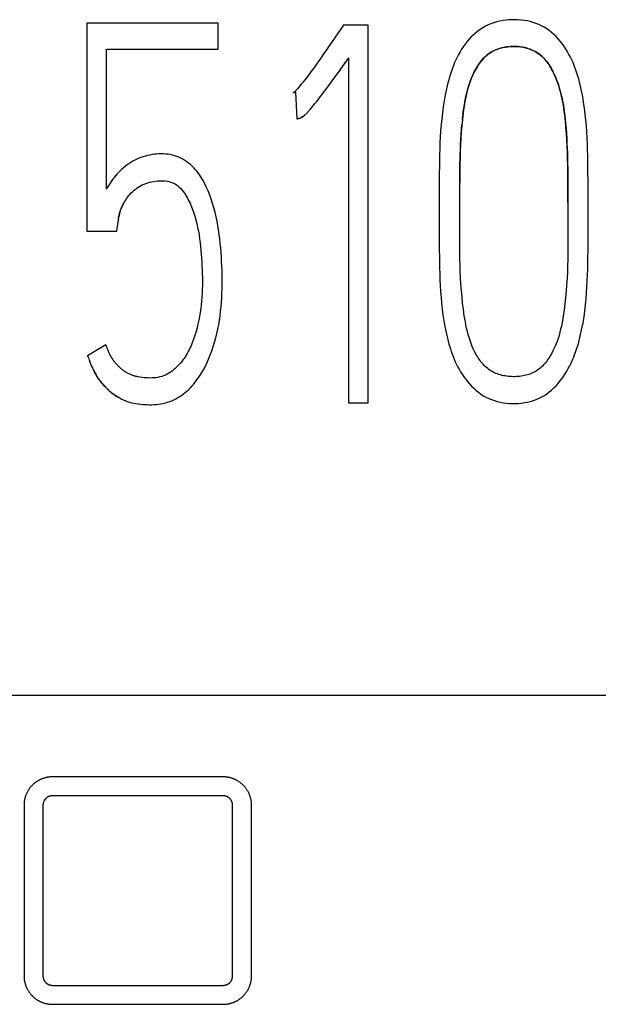
# Model space of a CAD drawing. Extents: x 0 to 594, y 0 to 420.
# Drawn here: x 301 to 304, y 329 to 334 of the extents above; entities that cross this region are included whole.
import ezdxf

# ---------------------------------------------------------------- set-up
doc = ezdxf.new("R2010")
doc.units = 0
doc.header["$LTSCALE"] = 32.67
doc.layers.add('10000_FRONT', color=7, linetype='CONTINUOUS')
doc.layers.add('10500_FRONT_LABELING', color=7, linetype='CONTINUOUS')

msp = doc.modelspace()

# ---------------------------------------------------------------- linework, layer by layer
at = {"layer": '10000_FRONT', "linetype": 'CONTINUOUS'}
for p, q in [((258.5541, 330.7614), (315.0535, 330.7614)), ((302.0035, 330.3312), (301.1035, 330.3312)), ((302.0035, 330.2312), (301.1035, 330.2312)), ((300.9535, 330.1812), (300.9535, 329.2812)), ((301.0535, 330.1812), (301.0535, 329.2812)), ((302.0535, 329.2812), (302.0535, 330.1812)), ((302.1535, 329.2812), (302.1535, 330.1812)), ((301.1035, 329.2312), (302.0035, 329.2312)), ((301.1035, 329.1312), (302.0035, 329.1312))]:
    msp.add_line(p, q, dxfattribs=at)
for points in [[(301.1035, 330.3312), (301.1006, 330.3312), (301.0977, 330.3311), (301.0948, 330.3309), (301.092, 330.3307), (301.0891, 330.3305), (301.0863, 330.3302), (301.0834, 330.3298), (301.0806, 330.3294), (301.0778, 330.329), (301.075, 330.3284), (301.0722, 330.3279), (301.0694, 330.3273), (301.0666, 330.3266), (301.0638, 330.3258), (301.0611, 330.325), (301.0583, 330.3242), (301.0556, 330.3233), (301.0529, 330.3224), (301.0502, 330.3214), (301.0475, 330.3203), (301.0448, 330.3192), (301.0422, 330.3181), (301.0396, 330.3169), (301.0371, 330.3157), (301.0345, 330.3144), (301.032, 330.3131), (301.0295, 330.3117), (301.0271, 330.3103), (301.0247, 330.3088), (301.0222, 330.3073), (301.0199, 330.3057), (301.0175, 330.3041), (301.0152, 330.3024), (301.0129, 330.3007), (301.0106, 330.299), (301.0084, 330.2972), (301.0062, 330.2954), (301.0041, 330.2935), (301.002, 330.2916), (300.9999, 330.2897), (300.9979, 330.2877), (300.9959, 330.2857), (300.994, 330.2837), (300.9921, 330.2816), (300.9902, 330.2795), (300.9884, 330.2773), (300.9866, 330.2752), (300.9848, 330.273), (300.9831, 330.2707), (300.9815, 330.2684), (300.9798, 330.2661), (300.9783, 330.2637), (300.9767, 330.2613), (300.9752, 330.2589), (300.9738, 330.2565), (300.9724, 330.2541), (300.9711, 330.2516), (300.9698, 330.2491), (300.9685, 330.2466), (300.9673, 330.2441), (300.9662, 330.2415), (300.9651, 330.2389), (300.964, 330.2363), (300.963, 330.2337), (300.962, 330.2311), (300.9611, 330.2284), (300.9603, 330.2257), (300.9595, 330.223), (300.9587, 330.2203), (300.958, 330.2176), (300.9573, 330.2148), (300.9567, 330.2121), (300.9562, 330.2093), (300.9557, 330.2065), (300.9552, 330.2037), (300.9548, 330.2009), (300.9545, 330.1981), (300.9542, 330.1953), (300.9539, 330.1925), (300.9537, 330.1897), (300.9536, 330.1869), (300.9535, 330.184), (300.9535, 330.1812)], [(302.1535, 330.1812), (302.1535, 330.1843), (302.1534, 330.1875), (302.1532, 330.1906), (302.153, 330.1937), (302.1527, 330.1968), (302.1523, 330.1999), (302.1519, 330.2029), (302.1514, 330.206), (302.1509, 330.209), (302.1503, 330.2121), (302.1496, 330.2151), (302.1489, 330.2181), (302.1481, 330.2211), (302.1472, 330.2241), (302.1463, 330.2271), (302.1453, 330.2301), (302.1442, 330.233), (302.1431, 330.2359), (302.142, 330.2388), (302.1407, 330.2417), (302.1394, 330.2445), (302.1381, 330.2473), (302.1367, 330.2501), (302.1353, 330.2529), (302.1337, 330.2556), (302.1322, 330.2582), (302.1306, 330.2609), (302.1289, 330.2635), (302.1271, 330.2661), (302.1253, 330.2686), (302.1235, 330.2712), (302.1216, 330.2737), (302.1196, 330.2761), (302.1176, 330.2785), (302.1155, 330.2809), (302.1134, 330.2832), (302.1113, 330.2855), (302.1091, 330.2877), (302.1068, 330.2899), (302.1046, 330.292), (302.1022, 330.2941), (302.0999, 330.2961), (302.0974, 330.2981), (302.095, 330.3), (302.0925, 330.3019), (302.0899, 330.3038), (302.0873, 330.3055), (302.0847, 330.3073), (302.082, 330.309), (302.0793, 330.3106), (302.0765, 330.3122), (302.0738, 330.3137), (302.0709, 330.3151), (302.0681, 330.3165), (302.0652, 330.3179), (302.0624, 330.3191), (302.0595, 330.3203), (302.0565, 330.3215), (302.0536, 330.3226), (302.0506, 330.3236), (302.0476, 330.3246), (302.0445, 330.3255), (302.0415, 330.3263), (302.0384, 330.3271), (302.0353, 330.3278), (302.0321, 330.3284), (302.029, 330.329), (302.0258, 330.3295), (302.0227, 330.3299), (302.0195, 330.3303), (302.0163, 330.3306), (302.0131, 330.3309), (302.0099, 330.331), (302.0067, 330.3311), (302.0035, 330.3312)], [(301.1035, 330.2312), (301.1022, 330.2312), (301.1008, 330.2311), (301.0995, 330.231), (301.0982, 330.2309), (301.0969, 330.2307), (301.0956, 330.2305), (301.0942, 330.2303), (301.0929, 330.23), (301.0916, 330.2297), (301.0903, 330.2294), (301.0891, 330.229), (301.0878, 330.2286), (301.0865, 330.2282), (301.0853, 330.2277), (301.0841, 330.2272), (301.0828, 330.2267), (301.0816, 330.2261), (301.0805, 330.2256), (301.0793, 330.2249), (301.0782, 330.2243), (301.077, 330.2236), (301.0759, 330.2229), (301.0748, 330.2221), (301.0738, 330.2214), (301.0727, 330.2206), (301.0717, 330.2198), (301.0707, 330.2189), (301.0697, 330.2181), (301.0688, 330.2172), (301.0679, 330.2162), (301.067, 330.2153), (301.0661, 330.2143), (301.0652, 330.2134), (301.0644, 330.2123), (301.0636, 330.2113), (301.0628, 330.2103), (301.0621, 330.2092), (301.0614, 330.2081), (301.0607, 330.207), (301.06, 330.2059), (301.0594, 330.2048), (301.0588, 330.2036), (301.0582, 330.2025), (301.0577, 330.2013), (301.0572, 330.2001), (301.0567, 330.1989), (301.0563, 330.1977), (301.0559, 330.1964), (301.0555, 330.1952), (301.0552, 330.1939), (301.0548, 330.1927), (301.0546, 330.1914), (301.0543, 330.1902), (301.0541, 330.1889), (301.0539, 330.1876), (301.0538, 330.1863), (301.0536, 330.185), (301.0536, 330.1838), (301.0535, 330.1825), (301.0535, 330.1812)], [(302.0535, 330.1812), (302.0535, 330.1825), (302.0534, 330.1838), (302.0533, 330.1851), (302.0532, 330.1863), (302.0531, 330.1876), (302.0529, 330.1889), (302.0527, 330.1902), (302.0524, 330.1915), (302.0521, 330.1927), (302.0518, 330.194), (302.0515, 330.1953), (302.0511, 330.1965), (302.0507, 330.1977), (302.0502, 330.199), (302.0497, 330.2002), (302.0492, 330.2014), (302.0487, 330.2025), (302.0481, 330.2037), (302.0475, 330.2049), (302.0469, 330.206), (302.0462, 330.2071), (302.0455, 330.2082), (302.0448, 330.2093), (302.044, 330.2104), (302.0433, 330.2114), (302.0425, 330.2125), (302.0416, 330.2135), (302.0408, 330.2145), (302.0399, 330.2154), (302.039, 330.2164), (302.0381, 330.2173), (302.0371, 330.2182), (302.0361, 330.2191), (302.0351, 330.2199), (302.0341, 330.2207), (302.033, 330.2215), (302.032, 330.2223), (302.0309, 330.223), (302.0298, 330.2237), (302.0286, 330.2244), (302.0275, 330.225), (302.0263, 330.2257), (302.0251, 330.2262), (302.0239, 330.2268), (302.0227, 330.2273), (302.0215, 330.2278), (302.0203, 330.2283), (302.019, 330.2287), (302.0178, 330.2291), (302.0165, 330.2295), (302.0152, 330.2298), (302.0139, 330.2301), (302.0126, 330.2303), (302.0113, 330.2306), (302.01, 330.2307), (302.0087, 330.2309), (302.0074, 330.231), (302.0061, 330.2311), (302.0048, 330.2312), (302.0035, 330.2312)], [(300.9535, 329.2812), (300.9535, 329.278), (300.9536, 329.2749), (300.9538, 329.2718), (300.954, 329.2687), (300.9543, 329.2656), (300.9547, 329.2625), (300.9551, 329.2594), (300.9556, 329.2564), (300.9561, 329.2533), (300.9567, 329.2503), (300.9574, 329.2473), (300.9581, 329.2442), (300.9589, 329.2412), (300.9598, 329.2383), (300.9607, 329.2353), (300.9617, 329.2323), (300.9627, 329.2293), (300.9639, 329.2264), (300.965, 329.2235), (300.9663, 329.2207), (300.9675, 329.2178), (300.9689, 329.215), (300.9703, 329.2123), (300.9717, 329.2095), (300.9732, 329.2068), (300.9748, 329.2041), (300.9764, 329.2015), (300.9781, 329.1989), (300.9798, 329.1963), (300.9816, 329.1937), (300.9835, 329.1912), (300.9854, 329.1887), (300.9874, 329.1863), (300.9894, 329.1838), (300.9914, 329.1815), (300.9935, 329.1792), (300.9957, 329.1769), (300.9979, 329.1747), (301.0001, 329.1725), (301.0024, 329.1704), (301.0047, 329.1683), (301.0071, 329.1662), (301.0095, 329.1643), (301.012, 329.1623), (301.0145, 329.1604), (301.017, 329.1586), (301.0196, 329.1568), (301.0223, 329.1551), (301.025, 329.1534), (301.0277, 329.1518), (301.0304, 329.1502), (301.0332, 329.1487), (301.036, 329.1472), (301.0389, 329.1458), (301.0417, 329.1445), (301.0446, 329.1432), (301.0475, 329.142), (301.0505, 329.1409), (301.0534, 329.1398), (301.0564, 329.1388), (301.0594, 329.1378), (301.0624, 329.1369), (301.0655, 329.1361), (301.0686, 329.1353), (301.0717, 329.1346), (301.0748, 329.134), (301.078, 329.1334), (301.0812, 329.1329), (301.0843, 329.1324), (301.0875, 329.132), (301.0907, 329.1317), (301.0939, 329.1315), (301.0971, 329.1313), (301.1003, 329.1312), (301.1035, 329.1312)], [(301.0535, 329.2812), (301.0535, 329.2799), (301.0536, 329.2786), (301.0536, 329.2773), (301.0538, 329.276), (301.0539, 329.2747), (301.0541, 329.2734), (301.0543, 329.2722), (301.0546, 329.2709), (301.0549, 329.2696), (301.0552, 329.2684), (301.0555, 329.2671), (301.0559, 329.2659), (301.0563, 329.2646), (301.0568, 329.2634), (301.0572, 329.2622), (301.0578, 329.261), (301.0583, 329.2598), (301.0589, 329.2586), (301.0595, 329.2575), (301.0601, 329.2564), (301.0608, 329.2552), (301.0615, 329.2541), (301.0622, 329.253), (301.0629, 329.252), (301.0637, 329.2509), (301.0645, 329.2499), (301.0653, 329.2489), (301.0662, 329.2479), (301.0671, 329.2469), (301.068, 329.246), (301.0689, 329.2451), (301.0699, 329.2442), (301.0709, 329.2433), (301.0719, 329.2425), (301.0729, 329.2416), (301.074, 329.2409), (301.075, 329.2401), (301.0761, 329.2394), (301.0772, 329.2386), (301.0784, 329.238), (301.0795, 329.2373), (301.0807, 329.2367), (301.0818, 329.2361), (301.083, 329.2356), (301.0843, 329.235), (301.0855, 329.2345), (301.0867, 329.2341), (301.088, 329.2337), (301.0892, 329.2333), (301.0905, 329.2329), (301.0918, 329.2326), (301.0931, 329.2323), (301.0943, 329.232), (301.0956, 329.2318), (301.0969, 329.2316), (301.0983, 329.2315), (301.0996, 329.2313), (301.1009, 329.2313), (301.1022, 329.2312), (301.1035, 329.2312)], [(302.0035, 329.2312), (302.0048, 329.2312), (302.0061, 329.2313), (302.0075, 329.2313), (302.0088, 329.2315), (302.0101, 329.2316), (302.0114, 329.2318), (302.0127, 329.2321), (302.014, 329.2323), (302.0153, 329.2326), (302.0166, 329.233), (302.0179, 329.2333), (302.0192, 329.2337), (302.0204, 329.2342), (302.0217, 329.2346), (302.0229, 329.2351), (302.0241, 329.2357), (302.0253, 329.2362), (302.0265, 329.2368), (302.0277, 329.2374), (302.0288, 329.2381), (302.0299, 329.2388), (302.0311, 329.2395), (302.0321, 329.2402), (302.0332, 329.241), (302.0342, 329.2418), (302.0353, 329.2426), (302.0363, 329.2434), (302.0372, 329.2443), (302.0382, 329.2452), (302.0391, 329.2461), (302.04, 329.2471), (302.0409, 329.248), (302.0418, 329.249), (302.0426, 329.25), (302.0434, 329.251), (302.0441, 329.2521), (302.0449, 329.2532), (302.0456, 329.2542), (302.0463, 329.2553), (302.0469, 329.2565), (302.0476, 329.2576), (302.0482, 329.2587), (302.0487, 329.2599), (302.0493, 329.2611), (302.0498, 329.2623), (302.0503, 329.2635), (302.0507, 329.2647), (302.0511, 329.2659), (302.0515, 329.2672), (302.0518, 329.2684), (302.0521, 329.2697), (302.0524, 329.2709), (302.0527, 329.2722), (302.0529, 329.2735), (302.0531, 329.2748), (302.0532, 329.276), (302.0533, 329.2773), (302.0534, 329.2786), (302.0535, 329.2799), (302.0535, 329.2812)], [(302.0035, 329.1312), (302.0064, 329.1312), (302.0093, 329.1313), (302.0121, 329.1314), (302.015, 329.1316), (302.0179, 329.1319), (302.0207, 329.1322), (302.0236, 329.1325), (302.0264, 329.1329), (302.0292, 329.1334), (302.032, 329.1339), (302.0348, 329.1345), (302.0376, 329.1351), (302.0404, 329.1358), (302.0431, 329.1365), (302.0459, 329.1373), (302.0487, 329.1382), (302.0514, 329.1391), (302.0541, 329.14), (302.0568, 329.141), (302.0595, 329.142), (302.0621, 329.1431), (302.0648, 329.1443), (302.0673, 329.1455), (302.0699, 329.1467), (302.0724, 329.148), (302.075, 329.1493), (302.0774, 329.1507), (302.0799, 329.1521), (302.0823, 329.1536), (302.0847, 329.1551), (302.0871, 329.1567), (302.0895, 329.1583), (302.0918, 329.1599), (302.0941, 329.1616), (302.0963, 329.1634), (302.0986, 329.1652), (302.1007, 329.167), (302.1029, 329.1689), (302.105, 329.1708), (302.1071, 329.1727), (302.1091, 329.1747), (302.1111, 329.1767), (302.113, 329.1787), (302.1149, 329.1808), (302.1168, 329.1829), (302.1186, 329.185), (302.1204, 329.1872), (302.1221, 329.1894), (302.1238, 329.1917), (302.1255, 329.194), (302.1271, 329.1963), (302.1287, 329.1986), (302.1303, 329.201), (302.1317, 329.2034), (302.1332, 329.2059), (302.1346, 329.2083), (302.1359, 329.2108), (302.1372, 329.2133), (302.1385, 329.2158), (302.1397, 329.2183), (302.1408, 329.2209), (302.1419, 329.2234), (302.143, 329.226), (302.144, 329.2286), (302.1449, 329.2313), (302.1459, 329.2339), (302.1467, 329.2366), (302.1475, 329.2393), (302.1483, 329.242), (302.149, 329.2448), (302.1497, 329.2475), (302.1503, 329.2503), (302.1508, 329.2531), (302.1513, 329.2559), (302.1518, 329.2586), (302.1522, 329.2614), (302.1525, 329.2642), (302.1528, 329.267), (302.1531, 329.2699), (302.1532, 329.2727), (302.1534, 329.2755), (302.1535, 329.2783), (302.1535, 329.2812)]]:
    msp.add_lwpolyline(points, dxfattribs=at)
at = {"layer": '10500_FRONT_LABELING', "linetype": 'CONTINUOUS'}
for p, q in [((301.2848, 334.3081), (301.2848, 333.2094)), ((301.9775, 334.3081), (301.2848, 334.3081)), ((301.9775, 334.1696), (301.9775, 334.3081)), ((302.6227, 334.2748), (302.6054, 334.2491)), ((302.6373, 334.2972), (302.6227, 334.2748)), ((302.7683, 334.2972), (302.6373, 334.2972)), ((302.7683, 332.3053), (302.7683, 334.2972)), ((302.5879, 334.2234), (302.5704, 334.1978)), ((302.6054, 334.2491), (302.5879, 334.2234)), ((302.5527, 334.1723), (302.535, 334.1468)), ((302.5704, 334.1978), (302.5527, 334.1723)), ((301.3887, 333.4313), (301.3887, 334.1696)), ((301.3887, 334.1696), (301.9775, 334.1696)), ((302.5171, 334.1215), (302.4992, 334.0962)), ((302.535, 334.1468), (302.5171, 334.1215)), ((302.6644, 334.1253), (302.642, 334.093)), ((302.6644, 334.1253), (302.6644, 332.3053)), ((302.6473, 334.1006), (302.6195, 334.0609)), ((302.5691, 333.9904), (302.5867, 334.0148)), ((302.5867, 334.0148), (302.6042, 334.0392)), ((302.6215, 334.0637), (302.5968, 334.0289)), ((302.5514, 333.9662), (302.5691, 333.9904)), ((302.3731, 333.9392), (302.3856, 333.9449)), ((302.3856, 333.9449), (302.392, 333.8035)), ((303.8208, 333.4866), (303.8213, 333.4335)), ((303.928, 333.3899), (303.9277, 333.4526)), ((303.8213, 333.4335), (303.8215, 333.3804)), ((303.8216, 333.3605), (303.8216, 333.4269)), ((301.474, 333.3481), (301.4751, 333.3502)), ((303.1424, 333.359), (303.1424, 333.2343)), ((303.8215, 333.3804), (303.8217, 333.1958)), ((303.928, 333.265), (303.928, 333.3899)), ((301.4573, 333.3023), (301.4561, 333.2978)), ((301.443, 333.2094), (301.4512, 333.2704)), ((301.2848, 333.2094), (301.443, 333.2094)), ((303.1424, 333.2343), (303.1426, 333.1719)), ((301.3845, 332.6105), (301.2891, 332.5524)), ((301.2911, 332.5464), (301.2891, 332.5524)), ((301.291, 332.5469), (301.2932, 332.5405)), ((301.2929, 332.5415), (301.2954, 332.5346)), ((301.2948, 332.5361), (301.2976, 332.5287)), ((301.2969, 332.5307), (301.2999, 332.5229)), ((301.3076, 332.5041), (301.3046, 332.5112)), ((301.3099, 332.4989), (301.307, 332.5054)), ((301.3122, 332.4937), (301.3095, 332.4997)), ((301.3147, 332.4883), (301.3121, 332.494)), ((301.3171, 332.4833), (301.3202, 332.477)), ((301.3196, 332.4782), (301.323, 332.4714)), ((301.3421, 332.4384), (301.3385, 332.444)), ((301.3453, 332.4336), (301.3418, 332.4388)), ((301.3452, 332.4336), (301.3488, 332.4284)), ((301.3485, 332.4289), (301.3524, 332.4233)), ((301.3518, 332.4242), (301.3561, 332.4184)), ((301.3901, 332.3805), (301.3849, 332.3857)), ((301.3942, 332.3765), (301.3893, 332.3812)), ((301.3985, 332.3725), (301.3938, 332.3769)), ((301.4031, 332.3684), (301.3984, 332.3726)), ((301.4028, 332.3686), (301.4078, 332.3642)), ((301.4072, 332.3648), (301.4126, 332.3602)), ((301.4116, 332.361), (301.4175, 332.3563)), ((301.4597, 332.3286), (301.4537, 332.3318)), ((301.4649, 332.326), (301.4593, 332.3289)), ((302.6644, 332.3053), (302.7683, 332.3053))]:
    msp.add_line(p, q, dxfattribs=at)
for points in [[(303.9277, 333.4526), (303.9275, 333.4839), (303.9272, 333.5152), (303.9269, 333.5466), (303.9263, 333.5779), (303.9257, 333.6091), (303.9249, 333.6404), (303.9239, 333.6717), (303.9225, 333.7029), (303.9207, 333.7341), (303.9186, 333.7652), (303.9159, 333.7963), (303.9127, 333.8274), (303.9089, 333.8584), (303.9044, 333.8893), (303.8993, 333.9202), (303.8933, 333.9512), (303.89, 333.9667), (303.8864, 333.9822), (303.8825, 333.9977), (303.8784, 334.0131), (303.8739, 334.0284), (303.8691, 334.0437), (303.864, 334.0588), (303.8586, 334.0738), (303.8527, 334.0887), (303.8465, 334.1034), (303.8398, 334.1179), (303.8327, 334.1322), (303.8252, 334.1463), (303.8172, 334.1602), (303.8087, 334.1738), (303.7998, 334.1871), (303.7903, 334.2001), (303.7803, 334.2127), (303.7698, 334.2249), (303.7587, 334.2366), (303.7472, 334.2477), (303.7351, 334.2582), (303.7226, 334.2681), (303.7095, 334.2773), (303.6959, 334.2857), (303.6818, 334.2933), (303.6673, 334.3001), (303.6524, 334.306), (303.6372, 334.3112), (303.6217, 334.3155), (303.606, 334.3191), (303.5901, 334.3219), (303.5741, 334.3239), (303.558, 334.3252), (303.5418, 334.3258), (303.5257, 334.3257), (303.5095, 334.3249), (303.4934, 334.3234), (303.4775, 334.3211), (303.4617, 334.3181), (303.4461, 334.3143), (303.4307, 334.3098), (303.4156, 334.3044), (303.4008, 334.2982), (303.3864, 334.2911), (303.3725, 334.2832), (303.359, 334.2745), (303.3461, 334.265), (303.3336, 334.2549), (303.3216, 334.2442), (303.3102, 334.2329), (303.2993, 334.2211), (303.289, 334.2088), (303.2792, 334.1961), (303.2699, 334.183), (303.2611, 334.1697), (303.2529, 334.1561), (303.2451, 334.1422), (303.2377, 334.1281), (303.2308, 334.1137), (303.2242, 334.0991), (303.2181, 334.0843), (303.2124, 334.0693), (303.207, 334.0542), (303.2019, 334.039), (303.1972, 334.0236), (303.1928, 334.0081), (303.1886, 333.9925), (303.1848, 333.9769), (303.1812, 333.9612), (303.1746, 333.9297), (303.1689, 333.8983), (303.1639, 333.8667), (303.1596, 333.8352), (303.156, 333.8036), (303.1529, 333.772), (303.1504, 333.7403), (303.1484, 333.7086), (303.1468, 333.6769), (303.1456, 333.6452), (303.1447, 333.6134), (303.1441, 333.5816), (303.1435, 333.5498), (303.1431, 333.5181), (303.1428, 333.4863), (303.1426, 333.4545), (303.1425, 333.4227), (303.1424, 333.359)], [(303.5075, 334.183), (303.499, 334.182), (303.4906, 334.1808), (303.4821, 334.1793), (303.4738, 334.1774), (303.4655, 334.1753), (303.4574, 334.1729), (303.4493, 334.1701), (303.4414, 334.167), (303.4336, 334.1636), (303.426, 334.1598), (303.4186, 334.1556), (303.4113, 334.1511), (303.4044, 334.1463), (303.3976, 334.1411), (303.3911, 334.1357), (303.3849, 334.1299), (303.3788, 334.1239), (303.373, 334.1177), (303.3674, 334.1112), (303.362, 334.1045), (303.3569, 334.0977)], [(303.4402, 334.1665), (303.4464, 334.169), (303.4526, 334.1713), (303.459, 334.1734)], [(303.4654, 334.1753), (303.4784, 334.1785), (303.4916, 334.181), (303.5049, 334.1827), (303.5183, 334.1839), (303.5317, 334.1843), (303.5451, 334.1842), (303.5586, 334.1835), (303.5719, 334.1821), (303.5852, 334.18), (303.5983, 334.1772), (303.6111, 334.1737)], [(303.6092, 334.1743), (303.601, 334.1765), (303.5927, 334.1785), (303.5843, 334.1802), (303.5759, 334.1816), (303.5674, 334.1827), (303.5589, 334.1835), (303.5503, 334.184), (303.5418, 334.1843), (303.5332, 334.1844), (303.5247, 334.1842), (303.5161, 334.1837)], [(303.6092, 334.1743), (303.6175, 334.1716), (303.6238, 334.1694), (303.63, 334.1669), (303.6361, 334.1643), (303.6421, 334.1614)], [(303.7171, 334.0948), (303.712, 334.1017), (303.7067, 334.1085), (303.7013, 334.115), (303.6955, 334.1214), (303.6896, 334.1275), (303.6834, 334.1333), (303.6769, 334.1389), (303.6702, 334.1442), (303.6632, 334.1491), (303.656, 334.1538), (303.6486, 334.158), (303.641, 334.1619), (303.6333, 334.1655), (303.6254, 334.1687), (303.6174, 334.1717)], [(303.2653, 333.7984), (303.2682, 333.8244), (303.2716, 333.8503), (303.2756, 333.8763), (303.2803, 333.9021), (303.2857, 333.9279), (303.2887, 333.9408), (303.292, 333.9537), (303.2955, 333.9665), (303.2994, 333.9794), (303.3035, 333.9921), (303.308, 334.0048), (303.3128, 334.0173), (303.318, 334.0296), (303.3236, 334.0418), (303.3297, 334.0538), (303.3361, 334.0656), (303.343, 334.0772), (303.3504, 334.0885), (303.3582, 334.0996), (303.3665, 334.1102), (303.3754, 334.1204), (303.38, 334.1252), (303.3848, 334.1299), (303.3897, 334.1345), (303.3948, 334.1389), (303.4, 334.1431), (303.4053, 334.147), (303.4108, 334.1508), (303.4165, 334.1544), (303.4223, 334.1578), (303.4281, 334.1609), (303.4341, 334.1638)], [(303.648, 334.1583), (303.6539, 334.155), (303.6595, 334.1515), (303.6651, 334.1478), (303.6705, 334.1439), (303.6757, 334.1397), (303.6808, 334.1354), (303.6858, 334.131), (303.6906, 334.1263), (303.6998, 334.1166), (303.7084, 334.1063), (303.7166, 334.0955), (303.7241, 334.0843), (303.7312, 334.0728), (303.7378, 334.0611), (303.7439, 334.0491)], [(302.4992, 334.0962), (302.4811, 334.0709), (302.472, 334.0584), (302.4628, 334.0459), (302.4535, 334.0335), (302.4441, 334.0211), (302.4346, 334.0089), (302.4249, 333.9968), (302.4151, 333.9848)], [(303.3519, 334.0907), (303.3471, 334.0835), (303.3425, 334.0762), (303.3338, 334.0614), (303.3258, 334.0463), (303.3185, 334.0309), (303.3118, 334.0153), (303.3058, 333.9995), (303.3002, 333.9834), (303.2952, 333.9672), (303.2907, 333.9508), (303.2866, 333.9342), (303.2829, 333.9176), (303.2796, 333.9009), (303.2766, 333.8841), (303.2739, 333.8673), (303.2715, 333.8504), (303.2693, 333.8336), (303.2654, 333.8), (303.2621, 333.7663), (303.2593, 333.7326), (303.257, 333.699), (303.2552, 333.6652), (303.2537, 333.6315), (303.2526, 333.5977), (303.2519, 333.5639), (303.2513, 333.5301), (303.251, 333.4963), (303.2509, 333.4625)], [(303.8216, 333.4269), (303.8216, 333.4601), (303.8215, 333.4933), (303.8211, 333.5265), (303.8206, 333.5597), (303.8199, 333.5929), (303.8189, 333.626), (303.8175, 333.6591), (303.8158, 333.6922), (303.8137, 333.7252), (303.8111, 333.7582), (303.808, 333.7912), (303.8043, 333.8241), (303.8022, 333.8406), (303.7999, 333.8571), (303.7973, 333.8736), (303.7944, 333.8901), (303.7912, 333.9066), (303.7877, 333.923), (303.7837, 333.9394), (303.7794, 333.9556), (303.7746, 333.9718), (303.7694, 333.9879), (303.7637, 334.0038), (303.7574, 334.0195), (303.7506, 334.0351), (303.7433, 334.0504), (303.7353, 334.0656), (303.731, 334.073), (303.7266, 334.0804), (303.7219, 334.0877)], [(303.7497, 334.037), (303.7551, 334.0248), (303.7602, 334.0125), (303.765, 334), (303.7694, 333.9874), (303.7736, 333.9747), (303.7775, 333.9619), (303.7811, 333.949), (303.7844, 333.9361), (303.7875, 333.9231), (303.7904, 333.91), (303.7931, 333.8969), (303.7955, 333.8838), (303.7998, 333.8574), (303.8035, 333.831), (303.8066, 333.8046), (303.8092, 333.7782), (303.8115, 333.7518), (303.8135, 333.7254), (303.8151, 333.6989), (303.8164, 333.6724), (303.8175, 333.6459), (303.8184, 333.6194), (303.8191, 333.5928), (303.8196, 333.5663), (303.8201, 333.5398), (303.8205, 333.5132), (303.8208, 333.4866)], [(302.4151, 333.9848), (302.3951, 333.9612), (302.3899, 333.9554), (302.3846, 333.9497), (302.3818, 333.947), (302.379, 333.9443), (302.3761, 333.9417), (302.3731, 333.9392)], [(302.4431, 333.8317), (302.4584, 333.8484), (302.4633, 333.8541), (302.4682, 333.8597), (302.4779, 333.8712), (302.4874, 333.8828), (302.4968, 333.8945), (302.5061, 333.9063), (302.5153, 333.9182), (302.5244, 333.9301), (302.5334, 333.9421), (302.5514, 333.9662)], [(302.392, 333.8035), (302.3925, 333.8035), (302.393, 333.8035), (302.3935, 333.8035), (302.394, 333.8035), (302.3945, 333.8036), (302.395, 333.8036), (302.3955, 333.8037), (302.396, 333.8037), (302.3965, 333.8038), (302.397, 333.8039), (302.3975, 333.8039), (302.398, 333.804), (302.3985, 333.8041), (302.399, 333.8042), (302.3995, 333.8043), (302.4, 333.8044), (302.4005, 333.8045), (302.401, 333.8046), (302.402, 333.8049), (302.403, 333.8051), (302.404, 333.8054), (302.405, 333.8057), (302.406, 333.806), (302.4069, 333.8063), (302.4079, 333.8066), (302.4089, 333.8069), (302.4098, 333.8073), (302.4108, 333.8076), (302.4117, 333.808), (302.4127, 333.8084), (302.4141, 333.809)], [(302.4136, 333.8088), (302.4171, 333.8103), (302.4205, 333.8121), (302.4237, 333.8141), (302.4267, 333.8162), (302.4297, 333.8186), (302.4325, 333.821), (302.4353, 333.8236), (302.4379, 333.8262), (302.4431, 333.8317)], [(302.4173, 333.8105), (302.4168, 333.8102), (302.4163, 333.8099), (302.4157, 333.8097), (302.4152, 333.8094), (302.4147, 333.8092), (302.4141, 333.809)], [(302.4361, 333.8253), (302.4344, 333.8236), (302.4336, 333.8228), (302.4327, 333.822), (302.4318, 333.8212), (302.431, 333.8204), (302.4301, 333.8196), (302.4292, 333.8188), (302.4283, 333.8181), (302.4274, 333.8173), (302.4265, 333.8166), (302.4256, 333.8158), (302.4246, 333.8151), (302.4237, 333.8144), (302.4232, 333.8141), (302.4227, 333.8138), (302.4223, 333.8134), (302.4218, 333.8131), (302.4213, 333.8128), (302.4208, 333.8125), (302.4203, 333.8122), (302.4198, 333.8119), (302.4193, 333.8116), (302.4188, 333.8113), (302.4183, 333.811), (302.4178, 333.8107)], [(303.2508, 333.4287), (303.251, 333.4846), (303.2512, 333.5109), (303.2515, 333.5371), (303.252, 333.5633), (303.2525, 333.5895), (303.2533, 333.6157), (303.2543, 333.6418), (303.2554, 333.668), (303.2568, 333.6941), (303.2585, 333.7202), (303.2605, 333.7463), (303.2627, 333.7723)], [(301.4649, 332.326), (301.4759, 332.321), (301.4869, 332.3164), (301.4981, 332.3122), (301.5093, 332.3084), (301.5207, 332.3051), (301.5322, 332.3024), (301.5439, 332.3002), (301.5557, 332.2985), (301.5677, 332.2973), (301.5797, 332.2963), (301.6037, 332.2949), (301.6157, 332.2946), (301.6277, 332.2947), (301.6397, 332.2952), (301.6517, 332.296), (301.6637, 332.2974), (301.6755, 332.2991), (301.6873, 332.3014), (301.6989, 332.3041), (301.7104, 332.3074), (301.7217, 332.3113), (301.7328, 332.3157), (301.7437, 332.3206), (301.7544, 332.326), (301.7648, 332.3319), (301.775, 332.3382), (301.7849, 332.3449), (301.7946, 332.352), (301.8041, 332.3595), (301.8132, 332.3674), (301.8221, 332.3756), (301.8307, 332.3841), (301.8389, 332.3929), (301.8469, 332.4019), (301.8546, 332.4112), (301.8619, 332.4206), (301.869, 332.4303), (301.8758, 332.4401), (301.8824, 332.4501), (301.8947, 332.4706), (301.9061, 332.4916), (301.9167, 332.5131), (301.9265, 332.5349), (301.9356, 332.5569), (301.9439, 332.5792), (301.9515, 332.6017), (301.9584, 332.6244), (301.9647, 332.6473), (301.9704, 332.6703), (301.9754, 332.6935), (301.9799, 332.7169), (301.9838, 332.7404), (301.9872, 332.764), (301.9901, 332.7877), (301.9925, 332.8115), (301.9945, 332.8353), (301.996, 332.8592), (301.9971, 332.8831), (301.9978, 332.9071), (301.9982, 332.931), (301.9983, 332.9549), (301.998, 332.9788), (301.9975, 333.0027), (301.9967, 333.0265), (301.9957, 333.0503), (301.9944, 333.074), (301.9928, 333.0978), (301.9909, 333.1215), (301.9886, 333.1453), (301.986, 333.169), (301.983, 333.1927), (301.9795, 333.2163), (301.9756, 333.2398), (301.9712, 333.2633), (301.9663, 333.2866), (301.9609, 333.3099), (301.9549, 333.333), (301.9482, 333.3559), (301.9409, 333.3785), (301.9328, 333.4009), (301.924, 333.423), (301.9142, 333.4448), (301.9034, 333.4662), (301.8976, 333.4768), (301.8916, 333.4872), (301.8852, 333.4974), (301.8785, 333.5074), (301.8715, 333.5172), (301.8641, 333.5268), (301.8564, 333.536), (301.8483, 333.545), (301.8398, 333.5536), (301.8309, 333.5618), (301.8216, 333.5695), (301.812, 333.5767), (301.802, 333.5834), (301.7917, 333.5896), (301.7811, 333.5952), (301.7703, 333.6002), (301.7592, 333.6046), (301.7478, 333.6084), (301.7363, 333.6115), (301.7246, 333.6139), (301.7127, 333.6157), (301.7008, 333.617), (301.6888, 333.6177), (301.6769, 333.6179), (301.6648, 333.6176), (301.6528, 333.6168), (301.6408, 333.6155), (301.6289, 333.6138), (301.617, 333.6117), (301.6051, 333.6091), (301.5934, 333.6061), (301.5817, 333.6027), (301.5703, 333.5989), (301.5591, 333.5945), (301.5481, 333.5897), (301.5374, 333.5845), (301.5269, 333.5788), (301.5166, 333.5727), (301.5066, 333.5662), (301.4968, 333.5594), (301.4873, 333.5521), (301.478, 333.5446), (301.469, 333.5366), (301.4602, 333.5284), (301.4518, 333.5198), (301.4436, 333.511), (301.4357, 333.5018), (301.4281, 333.4924), (301.4207, 333.4828), (301.4137, 333.4729), (301.407, 333.4628), (301.4006, 333.4525), (301.3945, 333.442), (301.3887, 333.4313)], [(301.4929, 333.3801), (301.4989, 333.3886), (301.5052, 333.3967), (301.512, 333.4044), (301.5192, 333.4118), (301.5266, 333.4189), (301.5344, 333.4256), (301.5425, 333.432), (301.5508, 333.4381), (301.5593, 333.4439), (301.5679, 333.4493), (301.5769, 333.4542), (301.5862, 333.4585), (301.5958, 333.4623), (301.6056, 333.4656), (301.6155, 333.4683), (301.6257, 333.4706), (301.6359, 333.4724), (301.6461, 333.4738), (301.6565, 333.4749), (301.6668, 333.4756), (301.6773, 333.4758), (301.6877, 333.4757), (301.698, 333.475), (301.7083, 333.4736), (301.7184, 333.4717), (301.7283, 333.4689), (301.7331, 333.4672), (301.7379, 333.4654), (301.7426, 333.4633), (301.7472, 333.4609), (301.7517, 333.4584), (301.7561, 333.4556), (301.7644, 333.4496), (301.7722, 333.4429), (301.7796, 333.4356), (301.7864, 333.4279), (301.7929, 333.4197), (301.7989, 333.4112), (301.8046, 333.4025), (301.81, 333.3937), (301.815, 333.3847), (301.8199, 333.3757), (301.8245, 333.3665), (301.8288, 333.3573), (301.833, 333.3479), (301.8406, 333.3289), (301.8475, 333.3095), (301.8537, 333.29), (301.8593, 333.2702), (301.8643, 333.2502), (301.8688, 333.2302), (301.8728, 333.2101), (301.8765, 333.1899), (301.8796, 333.1697), (301.8824, 333.1494), (301.8847, 333.129), (301.8867, 333.1085), (301.8883, 333.0881), (301.8897, 333.0676), (301.8909, 333.0471), (301.892, 333.0266), (301.8928, 333.0061), (301.8935, 332.9856), (301.8939, 332.965), (301.894, 332.9445), (301.8938, 332.9239), (301.8933, 332.9033), (301.8925, 332.8827), (301.8913, 332.8621), (301.8897, 332.8416), (301.8877, 332.8211), (301.8852, 332.8007), (301.8823, 332.7804), (301.879, 332.7601), (301.8751, 332.7399), (301.8708, 332.7199), (301.8659, 332.6999), (301.8604, 332.6801), (301.8544, 332.6604), (301.8477, 332.6409), (301.8404, 332.6216), (301.8324, 332.6025), (301.8281, 332.5931), (301.8235, 332.5838), (301.8188, 332.5746), (301.8138, 332.5655), (301.8086, 332.5566), (301.8031, 332.5478), (301.7975, 332.5392), (301.7915, 332.5308), (301.7853, 332.5225), (301.7789, 332.5145), (301.7722, 332.5068), (301.7652, 332.4992), (301.7579, 332.4919), (301.7504, 332.4849), (301.7425, 332.4782), (301.7343, 332.4717), (301.7258, 332.4658), (301.7171, 332.4603), (301.708, 332.4554), (301.6987, 332.4509), (301.6891, 332.447), (301.6794, 332.4437), (301.6695, 332.4409), (301.6594, 332.4387), (301.6492, 332.4372), (301.639, 332.4361), (301.6287, 332.4355), (301.6183, 332.4353), (301.6079, 332.4356), (301.5975, 332.4361), (301.5871, 332.4371), (301.5767, 332.4383), (301.5663, 332.4397), (301.556, 332.4414)], [(303.2509, 333.1966), (303.2509, 333.2633), (303.2509, 333.4322)], [(301.4573, 333.3023), (301.4578, 333.3046), (301.4584, 333.3068), (301.459, 333.3091), (301.4596, 333.3113), (301.4602, 333.3136), (301.4609, 333.3158), (301.4616, 333.318), (301.4623, 333.3202), (301.4631, 333.3224), (301.4638, 333.3246), (301.4647, 333.3268), (301.4655, 333.329), (301.4663, 333.3311), (301.4672, 333.3333), (301.4681, 333.3354), (301.4691, 333.3376), (301.47, 333.3397), (301.471, 333.3418), (301.472, 333.3439)], [(301.4795, 333.3583), (301.4784, 333.3563), (301.4772, 333.3543), (301.4762, 333.3522), (301.4751, 333.3502), (301.474, 333.3481), (301.473, 333.346), (301.472, 333.3439), (301.471, 333.3418), (301.47, 333.3397), (301.4691, 333.3376), (301.4681, 333.3354), (301.4672, 333.3333), (301.4663, 333.3311), (301.4655, 333.329), (301.4647, 333.3268), (301.4639, 333.3246)], [(301.4762, 333.3522), (301.4772, 333.3543), (301.4784, 333.3563), (301.4795, 333.3583), (301.4806, 333.3604), (301.4818, 333.3624), (301.483, 333.3644), (301.4842, 333.3664), (301.4854, 333.3683), (301.4866, 333.3703), (301.4878, 333.3723), (301.4891, 333.3742), (301.4904, 333.3762), (301.4916, 333.3781), (301.4929, 333.3801)], [(301.4842, 333.3664), (301.483, 333.3644), (301.4818, 333.3624), (301.4806, 333.3604)], [(301.4891, 333.3742), (301.4878, 333.3723), (301.4866, 333.3703), (301.4854, 333.3683)], [(301.4929, 333.3801), (301.4916, 333.3781), (301.4904, 333.3762)], [(301.4512, 333.2704), (301.4512, 333.2715), (301.4513, 333.2727), (301.4514, 333.2739), (301.4515, 333.275), (301.4519, 333.2773), (301.4522, 333.2796), (301.4526, 333.2819), (301.4531, 333.2842), (301.4535, 333.2865), (301.454, 333.2887), (301.4545, 333.291), (301.4551, 333.2933), (301.4556, 333.2955), (301.4561, 333.2978)], [(301.4561, 333.2978), (301.4556, 333.2956), (301.4551, 333.2933), (301.4545, 333.291), (301.454, 333.2888), (301.4535, 333.2865), (301.4531, 333.2842)], [(301.459, 333.3091), (301.4584, 333.3069), (301.4578, 333.3046), (301.4567, 333.3001)], [(301.4513, 333.2727), (301.4512, 333.2715), (301.4512, 333.2704)], [(303.1426, 333.1719), (303.1428, 333.1408), (303.1431, 333.1096), (303.1435, 333.0784), (303.144, 333.0473), (303.1447, 333.0161), (303.1455, 332.985), (303.1466, 332.9539), (303.1481, 332.9229), (303.1501, 332.8918), (303.1524, 332.8609), (303.1553, 332.8299), (303.1587, 332.799), (303.1627, 332.7682), (303.1674, 332.7375), (303.1727, 332.7068), (303.1789, 332.676), (303.1859, 332.6452), (303.1897, 332.6298), (303.1939, 332.6145), (303.1984, 332.5993), (303.2032, 332.5841), (303.2083, 332.5691), (303.2138, 332.5542), (303.2196, 332.5394), (303.2259, 332.5248), (303.2326, 332.5104), (303.2397, 332.4962), (303.2473, 332.4823), (303.2553, 332.4685), (303.2638, 332.4551), (303.2729, 332.4419), (303.2824, 332.429), (303.2924, 332.4164), (303.3028, 332.4041), (303.3136, 332.3923), (303.325, 332.381), (303.3368, 332.3702), (303.3491, 332.3601), (303.362, 332.3507), (303.3753, 332.3421), (303.3823, 332.3381), (303.3893, 332.3343), (303.4037, 332.3274), (303.4184, 332.3214), (303.4335, 332.3161), (303.4489, 332.3117), (303.4645, 332.308), (303.4804, 332.3051), (303.4963, 332.303), (303.5124, 332.3016), (303.5285, 332.3009), (303.5446, 332.301), (303.5607, 332.3017), (303.5767, 332.3032), (303.5926, 332.3054), (303.6084, 332.3083), (303.624, 332.3121), (303.6393, 332.3166), (303.6543, 332.322), (303.669, 332.3282), (303.6833, 332.3353), (303.6971, 332.3433), (303.7104, 332.3521), (303.7232, 332.3616), (303.7355, 332.3719), (303.7473, 332.3827), (303.7586, 332.3941), (303.7694, 332.406), (303.7796, 332.4183), (303.7893, 332.431), (303.7985, 332.444), (303.8073, 332.4573), (303.8156, 332.4709), (303.8234, 332.4847), (303.8308, 332.4988), (303.8378, 332.5131), (303.8445, 332.5276), (303.8507, 332.5422), (303.8565, 332.5571), (303.8621, 332.5721), (303.8672, 332.5873), (303.8721, 332.6025), (303.8766, 332.6179), (303.8809, 332.6334), (303.8849, 332.6489), (303.8886, 332.6645), (303.8953, 332.6959), (303.9012, 332.7273), (303.9063, 332.7587), (303.9106, 332.7902), (303.9143, 332.8217), (303.9174, 332.8532), (303.9199, 332.8848), (303.9219, 332.9164), (303.9235, 332.948), (303.9247, 332.9797), (303.9256, 333.0113), (303.9263, 333.043), (303.9268, 333.0747), (303.9273, 333.1064), (303.9276, 333.1381), (303.9278, 333.1698), (303.9279, 333.2015), (303.928, 333.265)], [(303.8217, 333.1958), (303.8216, 333.1622), (303.8215, 333.1285), (303.8211, 333.0949), (303.8205, 333.0613), (303.8196, 333.0277), (303.8184, 332.9942), (303.8169, 332.9606), (303.8148, 332.9271), (303.8123, 332.8935), (303.8093, 332.8601), (303.8056, 332.8266), (303.8013, 332.7932), (303.7989, 332.7764), (303.7963, 332.7597), (303.7935, 332.743), (303.7903, 332.7263), (303.7869, 332.7097), (303.7831, 332.6931), (303.779, 332.6767), (303.7744, 332.6604), (303.7694, 332.6443), (303.7639, 332.6283), (303.758, 332.6126), (303.7515, 332.5971), (303.7444, 332.5818), (303.7367, 332.5668), (303.7284, 332.5521), (303.7239, 332.5448), (303.7193, 332.5377), (303.7144, 332.5307), (303.7094, 332.5238), (303.7041, 332.5172), (303.6987, 332.5107), (303.693, 332.5044), (303.6871, 332.4983), (303.6809, 332.4925), (303.6746, 332.487), (303.668, 332.4818), (303.6611, 332.4769), (303.654, 332.4723), (303.6467, 332.468), (303.6392, 332.4641), (303.6315, 332.4606), (303.6237, 332.4574), (303.6158, 332.4546), (303.6078, 332.4521), (303.5997, 332.4498), (303.5914, 332.4479), (303.5831, 332.4463), (303.5748, 332.445), (303.5664, 332.444), (303.558, 332.4432), (303.5495, 332.4427), (303.541, 332.4424), (303.5326, 332.4424), (303.5241, 332.4426), (303.5157, 332.443), (303.5072, 332.4437), (303.4988, 332.4447), (303.4904, 332.446), (303.482, 332.4475), (303.4737, 332.4493), (303.4655, 332.4515), (303.4574, 332.4539), (303.4495, 332.4566), (303.4416, 332.4597), (303.4339, 332.4631), (303.4264, 332.4668), (303.419, 332.4709), (303.4119, 332.4753), (303.4049, 332.48), (303.3983, 332.4851), (303.3918, 332.4904), (303.3856, 332.4961), (303.3796, 332.502), (303.3739, 332.5082), (303.3684, 332.5145), (303.3631, 332.5211), (303.358, 332.5279), (303.3531, 332.5348), (303.3484, 332.5419), (303.3438, 332.5491), (303.3395, 332.5565), (303.3314, 332.5713), (303.324, 332.5865), (303.3172, 332.6019), (303.311, 332.6175), (303.3054, 332.6333), (303.3002, 332.6492), (303.2955, 332.6653), (303.2913, 332.6816), (303.2874, 332.6979), (303.2839, 332.7144), (303.2808, 332.7309), (303.2779, 332.7475), (303.2752, 332.7641), (303.2705, 332.7973), (303.2664, 332.8304), (303.263, 332.8635), (303.26, 332.8967), (303.2576, 332.93), (303.2556, 332.9632), (303.2541, 332.9965), (303.2529, 333.0298), (303.2521, 333.0631), (303.2515, 333.0965), (303.2511, 333.1298), (303.2509, 333.1632), (303.2509, 333.1966)], [(301.4323, 332.519), (301.4308, 332.5209), (301.4294, 332.5227), (301.4279, 332.5246), (301.4265, 332.5265), (301.4251, 332.5284), (301.4238, 332.5303), (301.4224, 332.5322), (301.4211, 332.5342), (301.4198, 332.5362), (301.4185, 332.5381), (301.4173, 332.5401), (301.416, 332.5421), (301.4148, 332.5441), (301.4136, 332.5462), (301.4124, 332.5482), (301.4113, 332.5503), (301.409, 332.5544), (301.4068, 332.5586), (301.4046, 332.5627), (301.4025, 332.567), (301.4005, 332.5712), (301.3985, 332.5755), (301.3966, 332.5798), (301.3947, 332.5841), (301.3929, 332.5885), (301.3911, 332.5928), (301.3894, 332.5972), (301.3877, 332.6016), (301.3861, 332.606), (301.3845, 332.6105)], [(301.2989, 332.5253), (301.301, 332.52), (301.3031, 332.5147)], [(301.3053, 332.5094), (301.3022, 332.517), (301.2999, 332.5229)], [(301.556, 332.4414), (301.5518, 332.4422), (301.5476, 332.443), (301.5434, 332.4439), (301.5393, 332.445), (301.5351, 332.4461), (301.5311, 332.4473), (301.527, 332.4487), (301.523, 332.4501), (301.519, 332.4517), (301.515, 332.4533), (301.5111, 332.455), (301.5072, 332.4569), (301.5034, 332.4588), (301.4997, 332.4608), (301.496, 332.4629), (301.4923, 332.4651), (301.4887, 332.4673), (301.4852, 332.4697), (301.4817, 332.4721), (301.4782, 332.4746), (301.4748, 332.4771), (301.4715, 332.4797), (301.4681, 332.4824), (301.4649, 332.4852), (301.4617, 332.488), (301.4585, 332.4908), (301.4554, 332.4938), (301.4523, 332.4968), (301.4493, 332.4998), (301.4463, 332.5029), (301.4434, 332.506), (301.4406, 332.5092), (301.4378, 332.5124), (301.435, 332.5157), (301.4323, 332.519)], [(301.3122, 332.4937), (301.3146, 332.4885), (301.3174, 332.4826)], [(301.3221, 332.4731), (301.3248, 332.468), (301.3275, 332.463), (301.3302, 332.458), (301.3331, 332.453), (301.336, 332.4481)], [(301.339, 332.4432), (301.3353, 332.4494), (301.3321, 332.4548), (301.329, 332.4603), (301.326, 332.4658), (301.323, 332.4714)], [(301.3552, 332.4195), (301.3588, 332.4149), (301.3624, 332.4104), (301.3662, 332.4059), (301.37, 332.4015), (301.3739, 332.3972), (301.3779, 332.393), (301.3819, 332.3888)], [(301.3859, 332.3846), (301.3805, 332.3901), (301.3763, 332.3947), (301.372, 332.3993), (301.3679, 332.4039), (301.3639, 332.4086), (301.3599, 332.4135), (301.3561, 332.4184)], [(301.4161, 332.3573), (301.4207, 332.3537), (301.4253, 332.3502), (301.43, 332.3468), (301.4348, 332.3435), (301.4396, 332.3403), (301.4445, 332.3372), (301.4495, 332.3343)], [(301.4546, 332.3314), (301.4483, 332.335), (301.4429, 332.3382), (301.4377, 332.3416), (301.4325, 332.3451), (301.4274, 332.3487), (301.4224, 332.3524), (301.4175, 332.3563)]]:
    msp.add_lwpolyline(points, dxfattribs=at)

doc.saveas('drawing.dxf')
